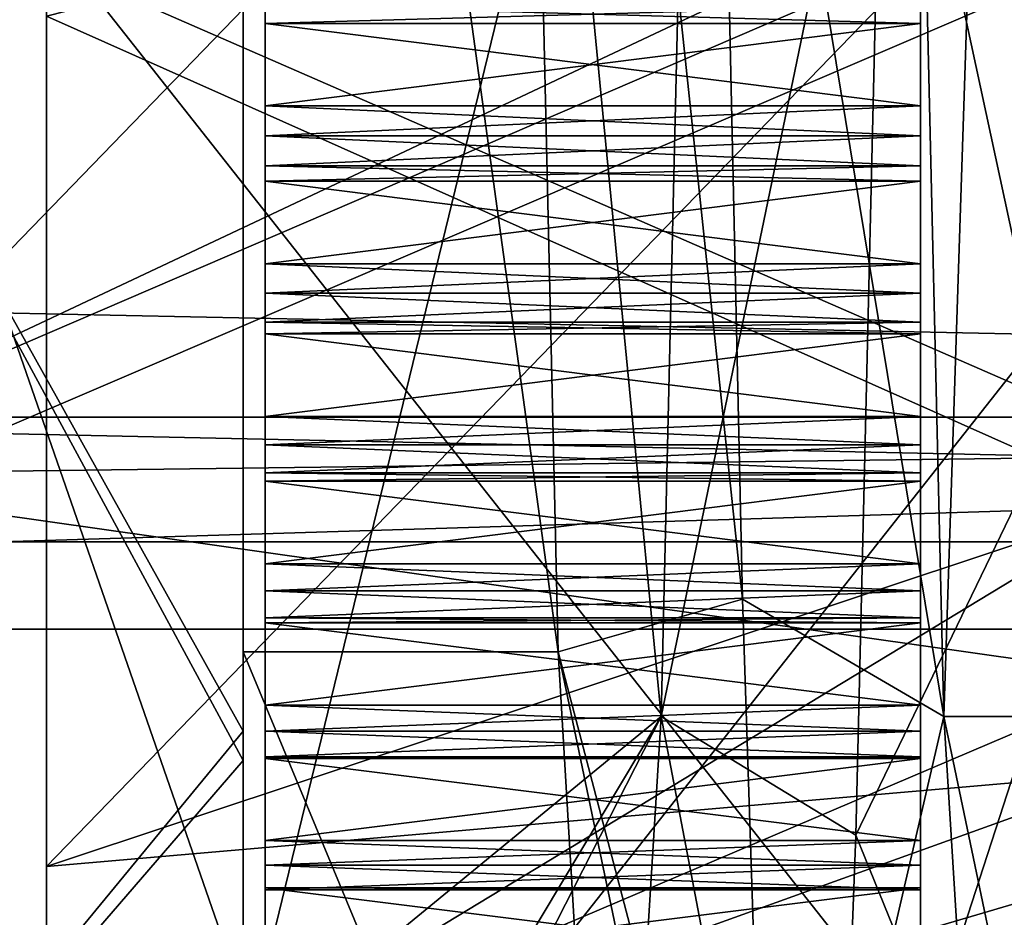
# Model space of a CAD drawing. Units: millimetres. Extents: x -295 to 30, y 0 to 244.
# Drawn here: x -48 to -44, y 84 to 88 of the extents above; entities that cross this region are included whole.
import ezdxf

# ---------------------------------------------------------------- set-up
doc = ezdxf.new("R2010")
doc.units = ezdxf.units.MM
doc.header["$LTSCALE"] = 81.481481
for name, color, linetype in [('1141', 7, 'CONTINUOUS'), ('1143', 7, 'CONTINUOUS'), ('1144', 7, 'CONTINUOUS'), ('1145', 7, 'CONTINUOUS'), ('1183', 7, 'CONTINUOUS'), ('1191', 7, 'CONTINUOUS'), ('1192', 7, 'CONTINUOUS'), ('1193', 7, 'CONTINUOUS'), ('658', 7, 'CONTINUOUS'), ('659', 7, 'CONTINUOUS'), ('662', 7, 'CONTINUOUS'), ('666', 7, 'CONTINUOUS'), ('667', 7, 'CONTINUOUS'), ('668', 7, 'CONTINUOUS'), ('669', 7, 'CONTINUOUS'), ('670', 7, 'CONTINUOUS'), ('672', 7, 'CONTINUOUS'), ('673', 7, 'CONTINUOUS'), ('674', 7, 'CONTINUOUS'), ('677', 7, 'CONTINUOUS'), ('678', 7, 'CONTINUOUS'), ('859', 7, 'CONTINUOUS'), ('860', 7, 'CONTINUOUS'), ('861', 7, 'CONTINUOUS'), ('862', 7, 'CONTINUOUS'), ('863', 7, 'CONTINUOUS'), ('864', 7, 'CONTINUOUS'), ('865', 7, 'CONTINUOUS'), ('866', 7, 'CONTINUOUS'), ('867', 7, 'CONTINUOUS'), ('868', 7, 'CONTINUOUS'), ('869', 7, 'CONTINUOUS'), ('870', 7, 'CONTINUOUS'), ('871', 7, 'CONTINUOUS'), ('872', 7, 'CONTINUOUS'), ('937', 7, 'CONTINUOUS'), ('938', 7, 'CONTINUOUS'), ('939', 7, 'CONTINUOUS'), ('940', 7, 'CONTINUOUS'), ('941', 7, 'CONTINUOUS'), ('942', 7, 'CONTINUOUS'), ('943', 7, 'CONTINUOUS'), ('944', 7, 'CONTINUOUS'), ('945', 7, 'CONTINUOUS'), ('946', 7, 'CONTINUOUS'), ('947', 7, 'CONTINUOUS'), ('948', 7, 'CONTINUOUS'), ('949', 7, 'CONTINUOUS'), ('950', 7, 'CONTINUOUS'), ('984', 7, 'CONTINUOUS'), ('985', 7, 'CONTINUOUS')]:
    doc.layers.add(name, color=color, linetype=linetype)

msp = doc.modelspace()

# ---------------------------------------------------------------- linework, layer by layer
at = {"layer": '1141', "linetype": 'CONTINUOUS'}
for points in [[(-49.5, 85.6619, 10.6343), (-41, 94.4424, 14.6827), (-49.5, 94.8037, 17.5013), (-49.5, 85.6619, 10.6343)], [(-41, 89.3076, 11.1321), (-41, 94.4424, 14.6827), (-49.5, 85.6619, 10.6343), (-41, 89.3076, 11.1321)], [(-41, 85.9223, 5.8867), (-41, 89.3076, 11.1321), (-49.5, 85.6619, 10.6343), (-41, 85.9223, 5.8867)], [(-41, 84.802, -0.2548), (-41, 85.9223, 5.8867), (-49.5, 82.3023, -0.2946), (-41, 84.802, -0.2548)], [(-49.5, 82.3023, -0.2946), (-41, 85.9223, 5.8867), (-49.5, 85.6619, 10.6343), (-49.5, 82.3023, -0.2946)]]:
    msp.add_3dface(points, dxfattribs=at)
at = {"layer": '1143', "linetype": 'CONTINUOUS'}
for points in [[(-41, 89.6667, 10.7842), (-41, 85.302, -0.2468), (-51, 89.6667, 10.7842), (-41, 89.6667, 10.7842)], [(-41, 85.302, -0.2468), (-51, 85.302, -0.2468), (-51, 89.6667, 10.7842), (-41, 85.302, -0.2468)]]:
    msp.add_3dface(points, dxfattribs=at)
at = {"layer": '1144', "linetype": 'CONTINUOUS'}
for points in [[(-49.5, 95.3641, -17.6834), (-41, 89.6679, -11.4924), (-49.5, 86.0083, -11.111), (-49.5, 95.3641, -17.6834)], [(-41, 89.6679, -11.4924), (-41, 86.1173, -6.3576), (-49.5, 86.0083, -11.111), (-41, 89.6679, -11.4924)], [(-41, 86.1173, -6.3576), (-41, 84.802, -0.2548), (-49.5, 86.0083, -11.111), (-41, 86.1173, -6.3576)], [(-41, 84.802, -0.2548), (-49.5, 82.3023, -0.2946), (-49.5, 86.0083, -11.111), (-41, 84.802, -0.2548)]]:
    msp.add_3dface(points, dxfattribs=at)
at = {"layer": '1145', "linetype": 'CONTINUOUS'}
for points in [[(-41, 85.302, -0.2468), (-41, 90.0158, -11.1333), (-51, 85.302, -0.2468), (-41, 85.302, -0.2468)], [(-41, 90.0158, -11.1333), (-51, 90.0158, -11.1333), (-51, 85.302, -0.2468), (-41, 90.0158, -11.1333)]]:
    msp.add_3dface(points, dxfattribs=at)
at = {"layer": '1183', "linetype": 'CONTINUOUS'}
for points in [[(-48, 80.8709, 6.4762), (-48, 88.4827, 16.9526), (-48, 84.2166, 6.8697), (-48, 80.8709, 6.4762)], [(-48, 84.2166, 6.8697), (-48, 88.4827, 16.9526), (-48, 88.108, 12.693), (-48, 84.2166, 6.8697)], [(-48, 88.4827, -16.9526), (-48, 80.8709, -6.4762), (-48, 88.108, -12.693), (-48, 88.4827, -16.9526)], [(-48, 88.108, -12.693), (-48, 80.8709, -6.4762), (-48, 84.2166, -6.8697), (-48, 88.108, -12.693)], [(-48, 80.8709, -6.4762), (-48, 80.8709, 6.4762), (-48, 84.2166, 6.8697), (-48, 80.8709, -6.4762)], [(-48, 84.2166, -6.8697), (-48, 80.8709, -6.4762), (-48, 82.85), (-48, 84.2166, -6.8697)], [(-48, 82.85), (-48, 80.8709, -6.4762), (-48, 84.2166, 6.8697), (-48, 82.85)]]:
    msp.add_3dface(points, dxfattribs=at)
at = {"layer": '1191', "linetype": 'CONTINUOUS'}
for points in [[(-48, 88.4827, 16.9526), (-48, 80.8709, 6.4762), (-42, 88.483, 16.953), (-48, 88.4827, 16.9526)], [(-42, 88.483, 16.953), (-48, 80.8709, 6.4762), (-42, 80.8706, 6.4755), (-42, 88.483, 16.953)], [(-42, 80.8706, -6.4755), (-48, 88.4827, -16.9526), (-42, 88.483, -16.953), (-42, 80.8706, -6.4755)], [(-48, 80.8709, -6.4762), (-48, 88.4827, -16.9526), (-42, 80.8706, -6.4755), (-48, 80.8709, -6.4762)]]:
    msp.add_3dface(points, dxfattribs=at)
at = {"layer": '1192', "linetype": 'CONTINUOUS'}
for points in [[(-48, 88.108, 12.693), (-43, 89.3802, 11.4198), (-43, 85.8793, 6.1803), (-48, 88.108, 12.693)], [(-48, 84.2166, 6.8697), (-48, 88.108, 12.693), (-43, 85.8793, 6.1803), (-48, 84.2166, 6.8697)], [(-43, 84.65), (-48, 84.2166, 6.8697), (-43, 85.8793, 6.1803), (-43, 84.65)], [(-48, 82.85), (-48, 84.2166, 6.8697), (-43, 84.65), (-48, 82.85)]]:
    msp.add_3dface(points, dxfattribs=at)
at = {"layer": '1193', "linetype": 'CONTINUOUS'}
for points in [[(-48, 88.108, -12.693), (-48, 84.2166, -6.8697), (-43, 89.3802, -11.4198), (-48, 88.108, -12.693)], [(-48, 84.2166, -6.8697), (-43, 85.8793, -6.1803), (-43, 89.3802, -11.4198), (-48, 84.2166, -6.8697)], [(-48, 84.2166, -6.8697), (-48, 82.85), (-43, 85.8793, -6.1803), (-48, 84.2166, -6.8697)], [(-48, 82.85), (-43, 84.65), (-43, 85.8793, -6.1803), (-48, 82.85)]]:
    msp.add_3dface(points, dxfattribs=at)
at = {"layer": '658', "linetype": 'CONTINUOUS'}
for points in [[(-44, 94.1252, -20.5428), (-44, 83.3252, -12.6962), (-44, 93.68, -20.4457), (-44, 94.1252, -20.5428)], [(-44, 83.3252, 12.6962), (-44, 94.1252, 20.5428), (-44, 83.5551, 13.0896), (-44, 83.3252, 12.6962)], [(-44, 83.5551, 13.0896), (-44, 94.1252, 20.5428), (-44, 84.1184, 13.8002), (-44, 83.5551, 13.0896)], [(-44, 84.1184, 13.8002), (-44, 94.1252, 20.5428), (-44, 84.7109, 14.4867), (-44, 84.1184, 13.8002)], [(-44, 84.7109, 14.4867), (-44, 94.1252, 20.5428), (-44, 85.3317, 15.1477), (-44, 84.7109, 14.4867)], [(-44, 85.3317, 15.1477), (-44, 94.1252, 20.5428), (-44, 85.9796, 15.7822), (-44, 85.3317, 15.1477)], [(-44, 85.9796, 15.7822), (-44, 94.1252, 20.5428), (-44, 86.6534, 16.3889), (-44, 85.9796, 15.7822)], [(-44, 86.6534, 16.3889), (-44, 94.1252, 20.5428), (-44, 87.3522, 16.967), (-44, 86.6534, 16.3889)], [(-44, 87.3522, 16.967), (-44, 94.1252, 20.5428), (-44, 88.0744, 17.5152), (-44, 87.3522, 16.967)], [(-44, 88.0744, 17.5152), (-44, 94.1252, 20.5428), (-44, 88.8191, 18.0327), (-44, 88.0744, 17.5152)], [(-44, 93.68, -20.4457), (-44, 83.3252, -12.6962), (-44, 92.8301, -20.1297), (-44, 93.68, -20.4457)], [(-44, 92.8301, -20.1297), (-44, 83.3252, -12.6962), (-44, 91.9942, -19.7783), (-44, 92.8301, -20.1297)], [(-44, 91.9942, -19.7783), (-44, 83.3252, -12.6962), (-44, 91.1736, -19.3922), (-44, 91.9942, -19.7783)], [(-44, 91.1736, -19.3922), (-44, 83.3252, -12.6962), (-44, 90.37, -18.972), (-44, 91.1736, -19.3922)], [(-44, 90.37, -18.972), (-44, 83.3252, -12.6962), (-44, 89.5847, -18.5186), (-44, 90.37, -18.972)], [(-44, 89.5847, -18.5186), (-44, 83.3252, -12.6962), (-44, 88.8191, -18.0327), (-44, 89.5847, -18.5186)], [(-44, 88.8191, -18.0327), (-44, 83.3252, -12.6962), (-44, 88.0744, -17.5152), (-44, 88.8191, -18.0327)], [(-44, 88.444, -18.0815), (-44, 88.8191, -18.0327), (-44, 88.0744, -17.5152), (-44, 88.444, -18.0815)], [(-44, 88.1595, 17.8838), (-44, 88.0744, 17.5152), (-44, 88.8191, 18.0327), (-44, 88.1595, 17.8838)], [(-44, 88.3014, -17.9832), (-44, 88.444, -18.0815), (-44, 88.0744, -17.5152), (-44, 88.3014, -17.9832)], [(-44, 88.1595, -17.8838), (-44, 88.3014, -17.9832), (-44, 88.0744, -17.5152), (-44, 88.1595, -17.8838)], [(-44, 88.0744, -17.5152), (-44, 83.3252, -12.6962), (-44, 87.3522, -16.967), (-44, 88.0744, -17.5152)], [(-44, 87.6977, -17.5482), (-44, 88.0744, -17.5152), (-44, 87.3522, -16.967), (-44, 87.6977, -17.5482)], [(-44, 87.4217, 17.3387), (-44, 87.3522, 16.967), (-44, 88.0744, 17.5152), (-44, 87.4217, 17.3387)], [(-44, 87.5593, 17.444), (-44, 87.4217, 17.3387), (-44, 88.0744, 17.5152), (-44, 87.5593, 17.444)], [(-44, 87.6977, 17.5482), (-44, 87.5593, 17.444), (-44, 88.0744, 17.5152), (-44, 87.6977, 17.5482)], [(-44, 87.5593, -17.444), (-44, 87.6977, -17.5482), (-44, 87.3522, -16.967), (-44, 87.5593, -17.444)], [(-44, 87.4217, -17.3387), (-44, 87.5593, -17.444), (-44, 87.3522, -16.967), (-44, 87.4217, -17.3387)], [(-44, 87.3522, -16.967), (-44, 83.3252, -12.6962), (-44, 86.6534, -16.3889), (-44, 87.3522, -16.967)], [(-44, 86.9743, -16.9841), (-44, 87.3522, -16.967), (-44, 86.6534, -16.3889), (-44, 86.9743, -16.9841)], [(-44, 86.7074, 16.7633), (-44, 86.6534, 16.3889), (-44, 87.3522, 16.967), (-44, 86.7074, 16.7633)], [(-44, 86.8404, 16.8742), (-44, 86.7074, 16.7633), (-44, 87.3522, 16.967), (-44, 86.8404, 16.8742)], [(-44, 86.9743, 16.9841), (-44, 86.8404, 16.8742), (-44, 87.3522, 16.967), (-44, 86.9743, 16.9841)], [(-44, 86.8404, -16.8742), (-44, 86.9743, -16.9841), (-44, 86.6534, -16.3889), (-44, 86.8404, -16.8742)], [(-44, 86.7074, -16.7633), (-44, 86.8404, -16.8742), (-44, 86.6534, -16.3889), (-44, 86.7074, -16.7633)], [(-44, 86.6534, -16.3889), (-44, 83.3252, -12.6962), (-44, 85.9796, -15.7822), (-44, 86.6534, -16.3889)], [(-44, 86.2752, -16.3903), (-44, 86.6534, -16.3889), (-44, 85.9796, -15.7822), (-44, 86.2752, -16.3903)], [(-44, 86.0178, 16.1585), (-44, 85.9796, 15.7822), (-44, 86.6534, 16.3889), (-44, 86.0178, 16.1585)], [(-44, 86.146, 16.2749), (-44, 86.0178, 16.1585), (-44, 86.6534, 16.3889), (-44, 86.146, 16.2749)], [(-44, 86.2752, 16.3903), (-44, 86.146, 16.2749), (-44, 86.6534, 16.3889), (-44, 86.2752, 16.3903)], [(-44, 86.146, -16.2749), (-44, 86.2752, -16.3903), (-44, 85.9796, -15.7822), (-44, 86.146, -16.2749)], [(-44, 86.0178, -16.1585), (-44, 86.146, -16.2749), (-44, 85.9796, -15.7822), (-44, 86.0178, -16.1585)], [(-44, 85.9796, -15.7822), (-44, 83.3252, -12.6962), (-44, 85.3317, -15.1477), (-44, 85.9796, -15.7822)], [(-44, 85.6016, -15.7677), (-44, 85.9796, -15.7822), (-44, 85.3317, -15.1477), (-44, 85.6016, -15.7677)], [(-44, 85.3541, 15.5253), (-44, 85.3317, 15.1477), (-44, 85.9796, 15.7822), (-44, 85.3541, 15.5253)], [(-44, 85.4774, 15.647), (-44, 85.3541, 15.5253), (-44, 85.9796, 15.7822), (-44, 85.4774, 15.647)], [(-44, 85.6016, 15.7677), (-44, 85.4774, 15.647), (-44, 85.9796, 15.7822), (-44, 85.6016, 15.7677)], [(-44, 85.4774, -15.6469), (-44, 85.6016, -15.7677), (-44, 85.3317, -15.1477), (-44, 85.4774, -15.6469)], [(-44, 85.3541, -15.5253), (-44, 85.4774, -15.6469), (-44, 85.3317, -15.1477), (-44, 85.3541, -15.5253)], [(-44, 85.3317, -15.1477), (-44, 83.3252, -12.6962), (-44, 84.7109, -14.4867), (-44, 85.3317, -15.1477)], [(-44, 84.9547, -15.1174), (-44, 85.3317, -15.1477), (-44, 84.7109, -14.4867), (-44, 84.9547, -15.1174)], [(-44, 84.7175, 14.8648), (-44, 84.7109, 14.4867), (-44, 85.3317, 15.1477), (-44, 84.7175, 14.8648)], [(-44, 84.8356, 14.9916), (-44, 84.7175, 14.8648), (-44, 85.3317, 15.1477), (-44, 84.8356, 14.9916)], [(-44, 84.9547, 15.1174), (-44, 84.8356, 14.9916), (-44, 85.3317, 15.1477), (-44, 84.9547, 15.1174)], [(-44, 84.8356, -14.9916), (-44, 84.9547, -15.1174), (-44, 84.7109, -14.4867), (-44, 84.8356, -14.9916)], [(-44, 84.7175, -14.8648), (-44, 84.8356, -14.9916), (-44, 84.7109, -14.4867), (-44, 84.7175, -14.8648)], [(-44, 84.7109, -14.4867), (-44, 83.3252, -12.6962), (-44, 84.1184, -13.8002), (-44, 84.7109, -14.4867)], [(-44, 84.3355, -14.4406), (-44, 84.7109, -14.4867), (-44, 84.1184, -13.8002), (-44, 84.3355, -14.4406)], [(-44, 84.2218, 14.3099), (-44, 84.1184, 13.8002), (-44, 84.7109, 14.4867), (-44, 84.2218, 14.3099)], [(-44, 84.3355, 14.4406), (-44, 84.2218, 14.3099), (-44, 84.7109, 14.4867), (-44, 84.3355, 14.4406)], [(-44, 84.2218, -14.3099), (-44, 84.3355, -14.4406), (-44, 84.1184, -13.8002), (-44, 84.2218, -14.3099)], [(-44, 84.1091, -14.1783), (-44, 84.2218, -14.3099), (-44, 84.1184, -13.8002), (-44, 84.1091, -14.1783)], [(-44, 84.1091, 14.1783), (-44, 84.1184, 13.8002), (-44, 84.2218, 14.3099), (-44, 84.1091, 14.1783)], [(-44, 84.1184, -13.8002), (-44, 83.3252, -12.6962), (-44, 83.5551, -13.0896), (-44, 84.1184, -13.8002)], [(-44, 83.7452, -13.7385), (-44, 84.1184, -13.8002), (-44, 83.5551, -13.0896), (-44, 83.7452, -13.7385)], [(-44, 83.6371, 13.6031), (-44, 83.5551, 13.0896), (-44, 84.1184, 13.8002), (-44, 83.6371, 13.6031)], [(-44, 83.7452, 13.7385), (-44, 83.6371, 13.6031), (-44, 84.1184, 13.8002), (-44, 83.7452, 13.7385)]]:
    msp.add_3dface(points, dxfattribs=at)
at = {"layer": '659', "linetype": 'CONTINUOUS'}
for points in [[(-44, 94.1252, 20.5428), (-44, 83.3252, 12.6962), (-40.5, 94.1252, 20.5428), (-44, 94.1252, 20.5428)], [(-40.5, 94.1252, 20.5428), (-44, 83.3252, 12.6962), (-40.5, 83.3252, 12.6962), (-40.5, 94.1252, 20.5428)]]:
    msp.add_3dface(points, dxfattribs=at)
at = {"layer": '662', "linetype": 'CONTINUOUS'}
for points in [[(-45.8992, 95.6764, 18.9703), (-45.6591, 85.1987, 11.9466), (-47.1, 95.6764, 18.9703), (-45.8992, 95.6764, 18.9703)], [(-47.1, 95.6764, 18.9703), (-45.6591, 85.1987, 11.9466), (-47.1, 85.1987, 11.9466), (-47.1, 95.6764, 18.9703)], [(-43.8935, 84.9032, 11.5505), (-44.1244, 94.7286, 18.6885), (-43.5717, 94.7275, 18.6882), (-43.8935, 84.9032, 11.5505)], [(-43.3408, 84.9029, 11.5501), (-43.8935, 84.9032, 11.5505), (-43.5717, 94.7275, 18.6882), (-43.3408, 84.9029, 11.5501)], [(-45.6591, 85.1987, 11.9466), (-45.4189, 81.15), (-47.1, 85.1987, 11.9466), (-45.6591, 85.1987, 11.9466)], [(-47.1, 85.1987, 11.9466), (-45.4189, 81.15), (-47.1, 81.15), (-47.1, 85.1987, 11.9466)], [(-43.6626, 81.15), (-43.8935, 84.9032, 11.5505), (-43.1099, 81.15), (-43.6626, 81.15)], [(-43.1099, 81.15), (-43.8935, 84.9032, 11.5505), (-43.3408, 84.9029, 11.5501), (-43.1099, 81.15)]]:
    msp.add_3dface(points, dxfattribs=at)
at = {"layer": '666', "linetype": 'CONTINUOUS'}
for points in [[(-51, 94.8514, 18.3078), (-51, 85.2264, 11.3149), (-47, 94.1252, 20.5428), (-51, 94.8514, 18.3078)], [(-47, 94.1252, 20.5428), (-51, 85.2264, 11.3149), (-47, 83.3252, 12.6962), (-47, 94.1252, 20.5428)], [(-51, 85.2264, 11.3149), (-51, 81.55), (-47, 83.3252, 12.6962), (-51, 85.2264, 11.3149)]]:
    msp.add_3dface(points, dxfattribs=at)
at = {"layer": '667', "linetype": 'CONTINUOUS'}
for points in [[(-47, 94.1252, 20.5428), (-47, 83.3252, 12.6962), (-47, 93.68, 20.4457), (-47, 94.1252, 20.5428)], [(-47, 83.3252, -12.6962), (-47, 94.1252, -20.5428), (-47, 83.5551, -13.0896), (-47, 83.3252, -12.6962)], [(-47, 83.5551, -13.0896), (-47, 94.1252, -20.5428), (-47, 84.1184, -13.8002), (-47, 83.5551, -13.0896)], [(-47, 84.1184, -13.8002), (-47, 94.1252, -20.5428), (-47, 84.7109, -14.4867), (-47, 84.1184, -13.8002)], [(-47, 84.7109, -14.4867), (-47, 94.1252, -20.5428), (-47, 85.3317, -15.1477), (-47, 84.7109, -14.4867)], [(-47, 85.3317, -15.1477), (-47, 94.1252, -20.5428), (-47, 85.9796, -15.7822), (-47, 85.3317, -15.1477)], [(-47, 85.9796, -15.7822), (-47, 94.1252, -20.5428), (-47, 86.6534, -16.3889), (-47, 85.9796, -15.7822)], [(-47, 86.6534, -16.3889), (-47, 94.1252, -20.5428), (-47, 87.3522, -16.967), (-47, 86.6534, -16.3889)], [(-47, 87.3522, -16.967), (-47, 94.1252, -20.5428), (-47, 88.0744, -17.5152), (-47, 87.3522, -16.967)], [(-47, 88.0744, -17.5152), (-47, 94.1252, -20.5428), (-47, 88.8191, -18.0327), (-47, 88.0744, -17.5152)], [(-47, 93.68, 20.4457), (-47, 83.3252, 12.6962), (-47, 92.8301, 20.1297), (-47, 93.68, 20.4457)], [(-47, 92.8301, 20.1297), (-47, 83.3252, 12.6962), (-47, 91.9942, 19.7783), (-47, 92.8301, 20.1297)], [(-47, 91.9942, 19.7783), (-47, 83.3252, 12.6962), (-47, 91.1736, 19.3922), (-47, 91.9942, 19.7783)], [(-47, 91.1736, 19.3922), (-47, 83.3252, 12.6962), (-47, 90.37, 18.972), (-47, 91.1736, 19.3922)], [(-47, 90.37, 18.972), (-47, 83.3252, 12.6962), (-47, 89.5847, 18.5186), (-47, 90.37, 18.972)], [(-47, 89.5847, 18.5186), (-47, 83.3252, 12.6962), (-47, 88.8191, 18.0327), (-47, 89.5847, 18.5186)], [(-47, 88.8191, 18.0327), (-47, 83.3252, 12.6962), (-47, 88.0744, 17.5152), (-47, 88.8191, 18.0327)], [(-47, 88.444, 18.0815), (-47, 88.8191, 18.0327), (-47, 88.0744, 17.5152), (-47, 88.444, 18.0815)], [(-47, 88.1595, -17.8838), (-47, 88.0744, -17.5152), (-47, 88.8191, -18.0327), (-47, 88.1595, -17.8838)], [(-47, 88.3014, 17.9832), (-47, 88.444, 18.0815), (-47, 88.0744, 17.5152), (-47, 88.3014, 17.9832)], [(-47, 88.1595, 17.8838), (-47, 88.3014, 17.9832), (-47, 88.0744, 17.5152), (-47, 88.1595, 17.8838)], [(-47, 88.0744, 17.5152), (-47, 83.3252, 12.6962), (-47, 87.3522, 16.967), (-47, 88.0744, 17.5152)], [(-47, 87.6977, 17.5482), (-47, 88.0744, 17.5152), (-47, 87.3522, 16.967), (-47, 87.6977, 17.5482)], [(-47, 87.4217, -17.3387), (-47, 87.3522, -16.967), (-47, 88.0744, -17.5152), (-47, 87.4217, -17.3387)], [(-47, 87.5593, -17.444), (-47, 87.4217, -17.3387), (-47, 88.0744, -17.5152), (-47, 87.5593, -17.444)], [(-47, 87.6977, -17.5482), (-47, 87.5593, -17.444), (-47, 88.0744, -17.5152), (-47, 87.6977, -17.5482)], [(-47, 87.5593, 17.444), (-47, 87.6977, 17.5482), (-47, 87.3522, 16.967), (-47, 87.5593, 17.444)], [(-47, 87.4217, 17.3387), (-47, 87.5593, 17.444), (-47, 87.3522, 16.967), (-47, 87.4217, 17.3387)], [(-47, 87.3522, 16.967), (-47, 83.3252, 12.6962), (-47, 86.6534, 16.3889), (-47, 87.3522, 16.967)], [(-47, 86.9743, 16.9841), (-47, 87.3522, 16.967), (-47, 86.6534, 16.3889), (-47, 86.9743, 16.9841)], [(-47, 86.7074, -16.7633), (-47, 86.6534, -16.3889), (-47, 87.3522, -16.967), (-47, 86.7074, -16.7633)], [(-47, 86.8404, -16.8742), (-47, 86.7074, -16.7633), (-47, 87.3522, -16.967), (-47, 86.8404, -16.8742)], [(-47, 86.9743, -16.9841), (-47, 86.8404, -16.8742), (-47, 87.3522, -16.967), (-47, 86.9743, -16.9841)], [(-47, 86.8404, 16.8742), (-47, 86.9743, 16.9841), (-47, 86.6534, 16.3889), (-47, 86.8404, 16.8742)], [(-47, 86.7074, 16.7633), (-47, 86.8404, 16.8742), (-47, 86.6534, 16.3889), (-47, 86.7074, 16.7633)], [(-47, 86.6534, 16.3889), (-47, 83.3252, 12.6962), (-47, 85.9796, 15.7822), (-47, 86.6534, 16.3889)], [(-47, 86.2752, 16.3903), (-47, 86.6534, 16.3889), (-47, 85.9796, 15.7822), (-47, 86.2752, 16.3903)], [(-47, 86.0178, -16.1585), (-47, 85.9796, -15.7822), (-47, 86.6534, -16.3889), (-47, 86.0178, -16.1585)], [(-47, 86.146, -16.2749), (-47, 86.0178, -16.1585), (-47, 86.6534, -16.3889), (-47, 86.146, -16.2749)], [(-47, 86.2752, -16.3903), (-47, 86.146, -16.2749), (-47, 86.6534, -16.3889), (-47, 86.2752, -16.3903)], [(-47, 86.146, 16.2749), (-47, 86.2752, 16.3903), (-47, 85.9796, 15.7822), (-47, 86.146, 16.2749)], [(-47, 86.0178, 16.1585), (-47, 86.146, 16.2749), (-47, 85.9796, 15.7822), (-47, 86.0178, 16.1585)], [(-47, 85.9796, 15.7822), (-47, 83.3252, 12.6962), (-47, 85.3317, 15.1477), (-47, 85.9796, 15.7822)], [(-47, 85.6016, 15.7677), (-47, 85.9796, 15.7822), (-47, 85.3317, 15.1477), (-47, 85.6016, 15.7677)], [(-47, 85.3541, -15.5253), (-47, 85.3317, -15.1477), (-47, 85.9796, -15.7822), (-47, 85.3541, -15.5253)], [(-47, 85.4774, -15.6469), (-47, 85.3541, -15.5253), (-47, 85.9796, -15.7822), (-47, 85.4774, -15.6469)], [(-47, 85.6016, -15.7677), (-47, 85.4774, -15.6469), (-47, 85.9796, -15.7822), (-47, 85.6016, -15.7677)], [(-47, 85.4774, 15.647), (-47, 85.6016, 15.7677), (-47, 85.3317, 15.1477), (-47, 85.4774, 15.647)], [(-47, 85.3541, 15.5253), (-47, 85.4774, 15.647), (-47, 85.3317, 15.1477), (-47, 85.3541, 15.5253)], [(-47, 85.3317, 15.1477), (-47, 83.3252, 12.6962), (-47, 84.7109, 14.4867), (-47, 85.3317, 15.1477)], [(-47, 84.9547, 15.1174), (-47, 85.3317, 15.1477), (-47, 84.7109, 14.4867), (-47, 84.9547, 15.1174)], [(-47, 84.7175, -14.8648), (-47, 84.7109, -14.4867), (-47, 85.3317, -15.1477), (-47, 84.7175, -14.8648)], [(-47, 84.8356, -14.9916), (-47, 84.7175, -14.8648), (-47, 85.3317, -15.1477), (-47, 84.8356, -14.9916)], [(-47, 84.9547, -15.1174), (-47, 84.8356, -14.9916), (-47, 85.3317, -15.1477), (-47, 84.9547, -15.1174)], [(-47, 84.8356, 14.9916), (-47, 84.9547, 15.1174), (-47, 84.7109, 14.4867), (-47, 84.8356, 14.9916)], [(-47, 84.7175, 14.8648), (-47, 84.8356, 14.9916), (-47, 84.7109, 14.4867), (-47, 84.7175, 14.8648)], [(-47, 84.7109, 14.4867), (-47, 83.3252, 12.6962), (-47, 84.1184, 13.8002), (-47, 84.7109, 14.4867)], [(-47, 84.3355, 14.4406), (-47, 84.7109, 14.4867), (-47, 84.1184, 13.8002), (-47, 84.3355, 14.4406)], [(-47, 84.2218, -14.3099), (-47, 84.1184, -13.8002), (-47, 84.7109, -14.4867), (-47, 84.2218, -14.3099)], [(-47, 84.3355, -14.4406), (-47, 84.2218, -14.3099), (-47, 84.7109, -14.4867), (-47, 84.3355, -14.4406)], [(-47, 84.2218, 14.3099), (-47, 84.3355, 14.4406), (-47, 84.1184, 13.8002), (-47, 84.2218, 14.3099)], [(-47, 84.1091, 14.1783), (-47, 84.2218, 14.3099), (-47, 84.1184, 13.8002), (-47, 84.1091, 14.1783)], [(-47, 84.1091, -14.1783), (-47, 84.1184, -13.8002), (-47, 84.2218, -14.3099), (-47, 84.1091, -14.1783)], [(-47, 84.1184, 13.8002), (-47, 83.3252, 12.6962), (-47, 83.5551, 13.0896), (-47, 84.1184, 13.8002)], [(-47, 83.7452, 13.7385), (-47, 84.1184, 13.8002), (-47, 83.5551, 13.0896), (-47, 83.7452, 13.7385)], [(-47, 83.6371, -13.6031), (-47, 83.5551, -13.0896), (-47, 84.1184, -13.8002), (-47, 83.6371, -13.6031)], [(-47, 83.7452, -13.7385), (-47, 83.6371, -13.6031), (-47, 84.1184, -13.8002), (-47, 83.7452, -13.7385)]]:
    msp.add_3dface(points, dxfattribs=at)
at = {"layer": '668', "linetype": 'CONTINUOUS'}
for points in [[(-44, 87.6977, -17.5482), (-44, 87.5593, -17.444), (-47, 87.6977, -17.5482), (-44, 87.6977, -17.5482)], [(-44, 87.5593, -17.444), (-47, 87.5593, -17.444), (-47, 87.6977, -17.5482), (-44, 87.5593, -17.444)], [(-44, 87.5593, 17.444), (-44, 87.6977, 17.5482), (-47, 87.5593, 17.444), (-44, 87.5593, 17.444)], [(-44, 87.6977, 17.5482), (-47, 87.6977, 17.5482), (-47, 87.5593, 17.444), (-44, 87.6977, 17.5482)], [(-44, 87.5593, -17.444), (-44, 87.4217, -17.3387), (-47, 87.5593, -17.444), (-44, 87.5593, -17.444)], [(-44, 87.4217, -17.3387), (-47, 87.4217, -17.3387), (-47, 87.5593, -17.444), (-44, 87.4217, -17.3387)], [(-44, 87.4217, 17.3387), (-44, 87.5593, 17.444), (-47, 87.4217, 17.3387), (-44, 87.4217, 17.3387)], [(-44, 87.5593, 17.444), (-47, 87.5593, 17.444), (-47, 87.4217, 17.3387), (-44, 87.5593, 17.444)], [(-44, 86.9743, -16.9841), (-44, 86.8404, -16.8742), (-47, 86.9743, -16.9841), (-44, 86.9743, -16.9841)], [(-44, 86.8404, -16.8742), (-47, 86.8404, -16.8742), (-47, 86.9743, -16.9841), (-44, 86.8404, -16.8742)], [(-44, 86.8404, 16.8742), (-44, 86.9743, 16.9841), (-47, 86.8404, 16.8742), (-44, 86.8404, 16.8742)], [(-44, 86.9743, 16.9841), (-47, 86.9743, 16.9841), (-47, 86.8404, 16.8742), (-44, 86.9743, 16.9841)], [(-44, 86.8404, -16.8742), (-44, 86.7074, -16.7633), (-47, 86.8404, -16.8742), (-44, 86.8404, -16.8742)], [(-44, 86.7074, -16.7633), (-47, 86.7074, -16.7633), (-47, 86.8404, -16.8742), (-44, 86.7074, -16.7633)], [(-44, 86.7074, 16.7633), (-44, 86.8404, 16.8742), (-47, 86.7074, 16.7633), (-44, 86.7074, 16.7633)], [(-44, 86.8404, 16.8742), (-47, 86.8404, 16.8742), (-47, 86.7074, 16.7633), (-44, 86.8404, 16.8742)], [(-44, 86.2752, -16.3903), (-44, 86.146, -16.2749), (-47, 86.2752, -16.3903), (-44, 86.2752, -16.3903)], [(-44, 86.146, -16.2749), (-47, 86.146, -16.2749), (-47, 86.2752, -16.3903), (-44, 86.146, -16.2749)], [(-44, 86.146, 16.2749), (-44, 86.2752, 16.3903), (-47, 86.146, 16.2749), (-44, 86.146, 16.2749)], [(-44, 86.2752, 16.3903), (-47, 86.2752, 16.3903), (-47, 86.146, 16.2749), (-44, 86.2752, 16.3903)], [(-44, 86.146, -16.2749), (-44, 86.0178, -16.1585), (-47, 86.146, -16.2749), (-44, 86.146, -16.2749)], [(-44, 86.0178, -16.1585), (-47, 86.0178, -16.1585), (-47, 86.146, -16.2749), (-44, 86.0178, -16.1585)], [(-44, 86.0178, 16.1585), (-44, 86.146, 16.2749), (-47, 86.0178, 16.1585), (-44, 86.0178, 16.1585)], [(-44, 86.146, 16.2749), (-47, 86.146, 16.2749), (-47, 86.0178, 16.1585), (-44, 86.146, 16.2749)], [(-44, 85.6016, -15.7677), (-44, 85.4774, -15.6469), (-47, 85.6016, -15.7677), (-44, 85.6016, -15.7677)], [(-44, 85.4774, -15.6469), (-47, 85.4774, -15.6469), (-47, 85.6016, -15.7677), (-44, 85.4774, -15.6469)], [(-44, 85.4774, 15.647), (-44, 85.6016, 15.7677), (-47, 85.4774, 15.647), (-44, 85.4774, 15.647)], [(-44, 85.6016, 15.7677), (-47, 85.6016, 15.7677), (-47, 85.4774, 15.647), (-44, 85.6016, 15.7677)], [(-44, 85.4774, -15.6469), (-44, 85.3541, -15.5253), (-47, 85.4774, -15.6469), (-44, 85.4774, -15.6469)], [(-44, 85.3541, -15.5253), (-47, 85.3541, -15.5253), (-47, 85.4774, -15.6469), (-44, 85.3541, -15.5253)], [(-44, 85.3541, 15.5253), (-44, 85.4774, 15.647), (-47, 85.3541, 15.5253), (-44, 85.3541, 15.5253)], [(-44, 85.4774, 15.647), (-47, 85.4774, 15.647), (-47, 85.3541, 15.5253), (-44, 85.4774, 15.647)], [(-44, 84.9547, -15.1174), (-44, 84.8356, -14.9916), (-47, 84.9547, -15.1174), (-44, 84.9547, -15.1174)], [(-44, 84.8356, -14.9916), (-47, 84.8356, -14.9916), (-47, 84.9547, -15.1174), (-44, 84.8356, -14.9916)], [(-44, 84.8356, 14.9916), (-44, 84.9547, 15.1174), (-47, 84.8356, 14.9916), (-44, 84.8356, 14.9916)], [(-44, 84.9547, 15.1174), (-47, 84.9547, 15.1174), (-47, 84.8356, 14.9916), (-44, 84.9547, 15.1174)], [(-44, 84.8356, -14.9916), (-44, 84.7175, -14.8648), (-47, 84.8356, -14.9916), (-44, 84.8356, -14.9916)], [(-44, 84.7175, -14.8648), (-47, 84.7175, -14.8648), (-47, 84.8356, -14.9916), (-44, 84.7175, -14.8648)], [(-44, 84.7175, 14.8648), (-44, 84.8356, 14.9916), (-47, 84.7175, 14.8648), (-44, 84.7175, 14.8648)], [(-44, 84.8356, 14.9916), (-47, 84.8356, 14.9916), (-47, 84.7175, 14.8648), (-44, 84.8356, 14.9916)], [(-44, 84.3355, -14.4406), (-44, 84.2218, -14.3099), (-47, 84.3355, -14.4406), (-44, 84.3355, -14.4406)], [(-44, 84.2218, -14.3099), (-47, 84.2218, -14.3099), (-47, 84.3355, -14.4406), (-44, 84.2218, -14.3099)], [(-44, 84.2218, 14.3099), (-44, 84.3355, 14.4406), (-47, 84.2218, 14.3099), (-44, 84.2218, 14.3099)], [(-44, 84.3355, 14.4406), (-47, 84.3355, 14.4406), (-47, 84.2218, 14.3099), (-44, 84.3355, 14.4406)], [(-44, 84.2218, -14.3099), (-44, 84.1091, -14.1783), (-47, 84.2218, -14.3099), (-44, 84.2218, -14.3099)], [(-44, 84.1091, -14.1783), (-47, 84.1091, -14.1783), (-47, 84.2218, -14.3099), (-44, 84.1091, -14.1783)], [(-44, 84.1091, 14.1783), (-44, 84.2218, 14.3099), (-47, 84.1091, 14.1783), (-44, 84.1091, 14.1783)], [(-44, 84.2218, 14.3099), (-47, 84.2218, 14.3099), (-47, 84.1091, 14.1783), (-44, 84.2218, 14.3099)]]:
    msp.add_3dface(points, dxfattribs=at)
at = {"layer": '669', "linetype": 'CONTINUOUS'}
for points in [[(-44, 83.3252, -12.6962), (-44, 94.1252, -20.5428), (-40.5, 83.3252, -12.6962), (-44, 83.3252, -12.6962)], [(-44, 94.1252, -20.5428), (-40.5, 94.1252, -20.5428), (-40.5, 83.3252, -12.6962), (-44, 94.1252, -20.5428)]]:
    msp.add_3dface(points, dxfattribs=at)
at = {"layer": '670', "linetype": 'CONTINUOUS'}
for points in [[(-44.9571, 94.7279, -18.6883), (-45.6218, 89.3976, -16.0034), (-45.188, 84.9027, -11.5499), (-44.9571, 94.7279, -18.6883)], [(-47.1, 89.3976, -16.0034), (-47.1, 83.3332, -9.0018), (-45.6218, 89.3976, -16.0034), (-47.1, 89.3976, -16.0034)], [(-45.6218, 89.3976, -16.0034), (-47.1, 83.3332, -9.0018), (-45.188, 84.9027, -11.5499), (-45.6218, 89.3976, -16.0034)], [(-47.1, 81.15), (-45.4189, 81.15), (-45.188, 84.9027, -11.5499), (-47.1, 81.15)], [(-47.1, 81.7036, -4.6314), (-47.1, 81.15), (-45.188, 84.9027, -11.5499), (-47.1, 81.7036, -4.6314)], [(-47.1, 83.3332, -9.0018), (-47.1, 81.7036, -4.6314), (-45.188, 84.9027, -11.5499), (-47.1, 83.3332, -9.0018)]]:
    msp.add_3dface(points, dxfattribs=at)
at = {"layer": '672', "linetype": 'CONTINUOUS'}
for points in [[(-51, 85.2264, -11.3149), (-51, 94.8514, -18.3078), (-47, 83.3252, -12.6962), (-51, 85.2264, -11.3149)], [(-51, 94.8514, -18.3078), (-47, 94.1252, -20.5428), (-47, 83.3252, -12.6962), (-51, 94.8514, -18.3078)], [(-51, 85.2264, -11.3149), (-47, 79.2), (-49.2242, 79.9934), (-51, 85.2264, -11.3149)], [(-47, 79.2), (-51, 85.2264, -11.3149), (-47, 83.3252, -12.6962), (-47, 79.2)]]:
    msp.add_3dface(points, dxfattribs=at)
at = {"layer": '673', "linetype": 'CONTINUOUS'}
for points in [[(-47.1, 95.6764, 18.9703), (-47.1, 85.1987, 11.9466), (-47.1, 94.6442, 18.8714), (-47.1, 95.6764, 18.9703)], [(-47.1, 94.6442, 18.8714), (-47.1, 85.1987, 11.9466), (-47.1, 89.0953, 16.032), (-47.1, 94.6442, 18.8714)], [(-47.1, 83.3332, -9.0018), (-47.1, 89.3976, -16.0034), (-47.1, 84.836, -11.7972), (-47.1, 83.3332, -9.0018)], [(-47.1, 89.3976, -16.0034), (-47.1, 89.2815, -16.1662), (-47.1, 84.836, -11.7972), (-47.1, 89.3976, -16.0034)], [(-47.1, 89.0953, 16.032), (-47.1, 85.1987, 11.9466), (-47.1, 84.7006, 11.6117), (-47.1, 89.0953, 16.032)], [(-47.1, 85.1987, 11.9466), (-47.1, 81.15), (-47.1, 84.7006, 11.6117), (-47.1, 85.1987, 11.9466)], [(-47.1, 83.1818, -9.1444), (-47.1, 83.3332, -9.0018), (-47.1, 84.836, -11.7972), (-47.1, 83.1818, -9.1444)], [(-47.1, 84.7006, 11.6117), (-47.1, 81.15), (-47.1, 81.8934, 6.0466), (-47.1, 84.7006, 11.6117)]]:
    msp.add_3dface(points, dxfattribs=at)
at = {"layer": '674', "linetype": 'CONTINUOUS'}
for points in [[(-47.1, 89.2815, -16.1662), (-49.5, 89.1325, -16.059), (-47.1, 84.836, -11.7972), (-47.1, 89.2815, -16.1662)], [(-49.5, 89.1325, -16.059), (-49.5, 81.9215, -6.134), (-47.1, 84.836, -11.7972), (-49.5, 89.1325, -16.059)], [(-49.5, 81.9215, 6.134), (-49.5, 89.1325, 16.059), (-47.1, 84.7006, 11.6117), (-49.5, 81.9215, 6.134)], [(-49.5, 89.1325, 16.059), (-47.1, 89.0953, 16.032), (-47.1, 84.7006, 11.6117), (-49.5, 89.1325, 16.059)], [(-49.5, 81.9215, -6.134), (-47.1, 83.1818, -9.1444), (-47.1, 84.836, -11.7972), (-49.5, 81.9215, -6.134)], [(-49.5, 81.9215, 6.134), (-47.1, 84.7006, 11.6117), (-47.1, 81.8934, 6.0466), (-49.5, 81.9215, 6.134)]]:
    msp.add_3dface(points, dxfattribs=at)
at = {"layer": '677', "linetype": 'CONTINUOUS'}
for points in [[(-45.6591, 85.1987, 11.9466), (-45.8992, 95.6764, 18.9703), (-44.8147, 85.4396, 14.1789), (-45.6591, 85.1987, 11.9466)], [(-44.8147, 85.4396, 14.1789), (-45.8992, 95.6764, 18.9703), (-44.9443, 91.2843, 18.6128), (-44.8147, 85.4396, 14.1789)], [(-44.9571, 94.7279, -18.6883), (-45.188, 84.9027, -11.5499), (-44.1665, 89.8317, -17.7955), (-44.9571, 94.7279, -18.6883)], [(-44.1665, 89.8317, -17.7955), (-45.188, 84.9027, -11.5499), (-44.2961, 84.3588, -12.9101), (-44.1665, 89.8317, -17.7955)], [(-44.685, 81.4867, 7.9987), (-45.6591, 85.1987, 11.9466), (-44.8147, 85.4396, 14.1789), (-44.685, 81.4867, 7.9987)], [(-45.4189, 81.15), (-45.6591, 85.1987, 11.9466), (-44.5554, 79.9125, 0.8334), (-45.4189, 81.15)], [(-44.5554, 79.9125, 0.8334), (-45.6591, 85.1987, 11.9466), (-44.685, 81.4867, 7.9987), (-44.5554, 79.9125, 0.8334)], [(-45.188, 84.9027, -11.5499), (-45.4189, 81.15), (-44.4258, 80.9108, -6.4346), (-45.188, 84.9027, -11.5499)], [(-44.2961, 84.3588, -12.9101), (-45.188, 84.9027, -11.5499), (-44.4258, 80.9108, -6.4346), (-44.2961, 84.3588, -12.9101)]]:
    msp.add_3dface(points, dxfattribs=at)
at = {"layer": '678', "linetype": 'CONTINUOUS'}
for points in [[(-44.1244, 94.7286, 18.6885), (-43.8935, 84.9032, 11.5505), (-44.9443, 91.2843, 18.6128), (-44.1244, 94.7286, 18.6885)], [(-43.3923, 86.2309, -13.1857), (-43.2571, 91.9463, -17.5424), (-44.1665, 89.8317, -17.7955), (-43.3923, 86.2309, -13.1857)], [(-43.8935, 84.9032, 11.5505), (-44.8147, 85.4396, 14.1789), (-44.9443, 91.2843, 18.6128), (-43.8935, 84.9032, 11.5505)], [(-43.3923, 86.2309, -13.1857), (-44.1665, 89.8317, -17.7955), (-44.2961, 84.3588, -12.9101), (-43.3923, 86.2309, -13.1857)], [(-43.5274, 82.4642, -7.0654), (-43.3923, 86.2309, -13.1857), (-44.2961, 84.3588, -12.9101), (-43.5274, 82.4642, -7.0654)], [(-43.8935, 84.9032, 11.5505), (-44.685, 81.4867, 7.9987), (-44.8147, 85.4396, 14.1789), (-43.8935, 84.9032, 11.5505)], [(-43.8935, 84.9032, 11.5505), (-43.6626, 81.15), (-44.685, 81.4867, 7.9987), (-43.8935, 84.9032, 11.5505)], [(-43.5274, 82.4642, -7.0654), (-44.2961, 84.3588, -12.9101), (-44.4258, 80.9108, -6.4346), (-43.5274, 82.4642, -7.0654)]]:
    msp.add_3dface(points, dxfattribs=at)
at = {"layer": '859', "linetype": 'CONTINUOUS'}
for points in [[(-44, 88.0744, -17.5152), (-44, 87.6977, -17.5482), (-47, 87.6977, -17.5482), (-44, 88.0744, -17.5152)], [(-44, 88.0744, -17.5152), (-47, 87.6977, -17.5482), (-47, 88.0744, -17.5152), (-44, 88.0744, -17.5152)]]:
    msp.add_3dface(points, dxfattribs=at)
at = {"layer": '860', "linetype": 'CONTINUOUS'}
for points in [[(-44, 88.1595, -17.8838), (-44, 88.0744, -17.5152), (-47, 88.0744, -17.5152), (-44, 88.1595, -17.8838)], [(-44, 88.1595, -17.8838), (-47, 88.0744, -17.5152), (-47, 88.1595, -17.8838), (-44, 88.1595, -17.8838)]]:
    msp.add_3dface(points, dxfattribs=at)
at = {"layer": '861', "linetype": 'CONTINUOUS'}
for points in [[(-44, 87.3522, -16.967), (-44, 86.9743, -16.9841), (-47, 86.9743, -16.9841), (-44, 87.3522, -16.967)], [(-44, 87.3522, -16.967), (-47, 86.9743, -16.9841), (-47, 87.3522, -16.967), (-44, 87.3522, -16.967)]]:
    msp.add_3dface(points, dxfattribs=at)
at = {"layer": '862', "linetype": 'CONTINUOUS'}
for points in [[(-44, 87.4217, -17.3387), (-44, 87.3522, -16.967), (-47, 87.3522, -16.967), (-44, 87.4217, -17.3387)], [(-44, 87.4217, -17.3387), (-47, 87.3522, -16.967), (-47, 87.4217, -17.3387), (-44, 87.4217, -17.3387)]]:
    msp.add_3dface(points, dxfattribs=at)
at = {"layer": '863', "linetype": 'CONTINUOUS'}
for points in [[(-44, 86.6534, -16.3889), (-44, 86.2752, -16.3903), (-47, 86.2752, -16.3903), (-44, 86.6534, -16.3889)], [(-44, 86.6534, -16.3889), (-47, 86.2752, -16.3903), (-47, 86.6534, -16.3889), (-44, 86.6534, -16.3889)]]:
    msp.add_3dface(points, dxfattribs=at)
at = {"layer": '864', "linetype": 'CONTINUOUS'}
for points in [[(-44, 86.7074, -16.7633), (-44, 86.6534, -16.3889), (-47, 86.6534, -16.3889), (-44, 86.7074, -16.7633)], [(-44, 86.7074, -16.7633), (-47, 86.6534, -16.3889), (-47, 86.7074, -16.7633), (-44, 86.7074, -16.7633)]]:
    msp.add_3dface(points, dxfattribs=at)
at = {"layer": '865', "linetype": 'CONTINUOUS'}
for points in [[(-44, 85.9796, -15.7822), (-44, 85.6016, -15.7677), (-47, 85.6016, -15.7677), (-44, 85.9796, -15.7822)], [(-44, 85.9796, -15.7822), (-47, 85.6016, -15.7677), (-47, 85.9796, -15.7822), (-44, 85.9796, -15.7822)]]:
    msp.add_3dface(points, dxfattribs=at)
at = {"layer": '866', "linetype": 'CONTINUOUS'}
for points in [[(-44, 86.0178, -16.1585), (-44, 85.9796, -15.7822), (-47, 85.9796, -15.7822), (-44, 86.0178, -16.1585)], [(-44, 86.0178, -16.1585), (-47, 85.9796, -15.7822), (-47, 86.0178, -16.1585), (-44, 86.0178, -16.1585)]]:
    msp.add_3dface(points, dxfattribs=at)
at = {"layer": '867', "linetype": 'CONTINUOUS'}
for points in [[(-44, 85.3317, -15.1477), (-44, 84.9547, -15.1174), (-47, 84.9547, -15.1174), (-44, 85.3317, -15.1477)], [(-44, 85.3317, -15.1477), (-47, 84.9547, -15.1174), (-47, 85.3317, -15.1477), (-44, 85.3317, -15.1477)]]:
    msp.add_3dface(points, dxfattribs=at)
at = {"layer": '868', "linetype": 'CONTINUOUS'}
for points in [[(-44, 85.3541, -15.5253), (-44, 85.3317, -15.1477), (-47, 85.3317, -15.1477), (-44, 85.3541, -15.5253)], [(-44, 85.3541, -15.5253), (-47, 85.3317, -15.1477), (-47, 85.3541, -15.5253), (-44, 85.3541, -15.5253)]]:
    msp.add_3dface(points, dxfattribs=at)
at = {"layer": '869', "linetype": 'CONTINUOUS'}
for points in [[(-44, 84.7109, -14.4867), (-44, 84.3355, -14.4406), (-47, 84.3355, -14.4406), (-44, 84.7109, -14.4867)], [(-44, 84.7109, -14.4867), (-47, 84.3355, -14.4406), (-47, 84.7109, -14.4867), (-44, 84.7109, -14.4867)]]:
    msp.add_3dface(points, dxfattribs=at)
at = {"layer": '870', "linetype": 'CONTINUOUS'}
for points in [[(-44, 84.7175, -14.8648), (-44, 84.7109, -14.4867), (-47, 84.7109, -14.4867), (-44, 84.7175, -14.8648)], [(-44, 84.7175, -14.8648), (-47, 84.7109, -14.4867), (-47, 84.7175, -14.8648), (-44, 84.7175, -14.8648)]]:
    msp.add_3dface(points, dxfattribs=at)
at = {"layer": '871', "linetype": 'CONTINUOUS'}
for points in [[(-44, 84.1184, -13.8002), (-44, 83.7452, -13.7385), (-47, 83.7452, -13.7385), (-44, 84.1184, -13.8002)], [(-44, 84.1184, -13.8002), (-47, 83.7452, -13.7385), (-47, 84.1184, -13.8002), (-44, 84.1184, -13.8002)]]:
    msp.add_3dface(points, dxfattribs=at)
at = {"layer": '872', "linetype": 'CONTINUOUS'}
for points in [[(-44, 84.1091, -14.1783), (-44, 84.1184, -13.8002), (-47, 84.1184, -13.8002), (-44, 84.1091, -14.1783)], [(-44, 84.1091, -14.1783), (-47, 84.1184, -13.8002), (-47, 84.1091, -14.1783), (-44, 84.1091, -14.1783)]]:
    msp.add_3dface(points, dxfattribs=at)
at = {"layer": '937', "linetype": 'CONTINUOUS'}
for points in [[(-44, 84.1184, 13.8002), (-44, 84.1091, 14.1783), (-47, 84.1091, 14.1783), (-44, 84.1184, 13.8002)], [(-44, 84.1184, 13.8002), (-47, 84.1091, 14.1783), (-47, 84.1184, 13.8002), (-44, 84.1184, 13.8002)]]:
    msp.add_3dface(points, dxfattribs=at)
at = {"layer": '938', "linetype": 'CONTINUOUS'}
for points in [[(-44, 83.7452, 13.7385), (-44, 84.1184, 13.8002), (-47, 84.1184, 13.8002), (-44, 83.7452, 13.7385)], [(-44, 83.7452, 13.7385), (-47, 84.1184, 13.8002), (-47, 83.7452, 13.7385), (-44, 83.7452, 13.7385)]]:
    msp.add_3dface(points, dxfattribs=at)
at = {"layer": '939', "linetype": 'CONTINUOUS'}
for points in [[(-44, 84.7109, 14.4867), (-44, 84.7175, 14.8648), (-47, 84.7175, 14.8648), (-44, 84.7109, 14.4867)], [(-44, 84.7109, 14.4867), (-47, 84.7175, 14.8648), (-47, 84.7109, 14.4867), (-44, 84.7109, 14.4867)]]:
    msp.add_3dface(points, dxfattribs=at)
at = {"layer": '940', "linetype": 'CONTINUOUS'}
for points in [[(-44, 84.3355, 14.4406), (-44, 84.7109, 14.4867), (-47, 84.7109, 14.4867), (-44, 84.3355, 14.4406)], [(-44, 84.3355, 14.4406), (-47, 84.7109, 14.4867), (-47, 84.3355, 14.4406), (-44, 84.3355, 14.4406)]]:
    msp.add_3dface(points, dxfattribs=at)
at = {"layer": '941', "linetype": 'CONTINUOUS'}
for points in [[(-44, 85.3317, 15.1477), (-44, 85.3541, 15.5253), (-47, 85.3541, 15.5253), (-44, 85.3317, 15.1477)], [(-44, 85.3317, 15.1477), (-47, 85.3541, 15.5253), (-47, 85.3317, 15.1477), (-44, 85.3317, 15.1477)]]:
    msp.add_3dface(points, dxfattribs=at)
at = {"layer": '942', "linetype": 'CONTINUOUS'}
for points in [[(-44, 84.9547, 15.1174), (-44, 85.3317, 15.1477), (-47, 85.3317, 15.1477), (-44, 84.9547, 15.1174)], [(-44, 84.9547, 15.1174), (-47, 85.3317, 15.1477), (-47, 84.9547, 15.1174), (-44, 84.9547, 15.1174)]]:
    msp.add_3dface(points, dxfattribs=at)
at = {"layer": '943', "linetype": 'CONTINUOUS'}
for points in [[(-44, 85.9796, 15.7822), (-44, 86.0178, 16.1585), (-47, 86.0178, 16.1585), (-44, 85.9796, 15.7822)], [(-44, 85.9796, 15.7822), (-47, 86.0178, 16.1585), (-47, 85.9796, 15.7822), (-44, 85.9796, 15.7822)]]:
    msp.add_3dface(points, dxfattribs=at)
at = {"layer": '944', "linetype": 'CONTINUOUS'}
for points in [[(-44, 85.6016, 15.7677), (-44, 85.9796, 15.7822), (-47, 85.9796, 15.7822), (-44, 85.6016, 15.7677)], [(-44, 85.6016, 15.7677), (-47, 85.9796, 15.7822), (-47, 85.6016, 15.7677), (-44, 85.6016, 15.7677)]]:
    msp.add_3dface(points, dxfattribs=at)
at = {"layer": '945', "linetype": 'CONTINUOUS'}
for points in [[(-44, 86.6534, 16.3889), (-44, 86.7074, 16.7633), (-47, 86.7074, 16.7633), (-44, 86.6534, 16.3889)], [(-44, 86.6534, 16.3889), (-47, 86.7074, 16.7633), (-47, 86.6534, 16.3889), (-44, 86.6534, 16.3889)]]:
    msp.add_3dface(points, dxfattribs=at)
at = {"layer": '946', "linetype": 'CONTINUOUS'}
for points in [[(-44, 86.2752, 16.3903), (-44, 86.6534, 16.3889), (-47, 86.6534, 16.3889), (-44, 86.2752, 16.3903)], [(-44, 86.2752, 16.3903), (-47, 86.6534, 16.3889), (-47, 86.2752, 16.3903), (-44, 86.2752, 16.3903)]]:
    msp.add_3dface(points, dxfattribs=at)
at = {"layer": '947', "linetype": 'CONTINUOUS'}
for points in [[(-44, 87.3522, 16.967), (-44, 87.4217, 17.3387), (-47, 87.4217, 17.3387), (-44, 87.3522, 16.967)], [(-44, 87.3522, 16.967), (-47, 87.4217, 17.3387), (-47, 87.3522, 16.967), (-44, 87.3522, 16.967)]]:
    msp.add_3dface(points, dxfattribs=at)
at = {"layer": '948', "linetype": 'CONTINUOUS'}
for points in [[(-44, 86.9743, 16.9841), (-44, 87.3522, 16.967), (-47, 87.3522, 16.967), (-44, 86.9743, 16.9841)], [(-44, 86.9743, 16.9841), (-47, 87.3522, 16.967), (-47, 86.9743, 16.9841), (-44, 86.9743, 16.9841)]]:
    msp.add_3dface(points, dxfattribs=at)
at = {"layer": '949', "linetype": 'CONTINUOUS'}
for points in [[(-44, 88.0744, 17.5152), (-44, 88.1595, 17.8838), (-47, 88.1595, 17.8838), (-44, 88.0744, 17.5152)], [(-44, 88.0744, 17.5152), (-47, 88.1595, 17.8838), (-47, 88.0744, 17.5152), (-44, 88.0744, 17.5152)]]:
    msp.add_3dface(points, dxfattribs=at)
at = {"layer": '950', "linetype": 'CONTINUOUS'}
for points in [[(-44, 87.6977, 17.5482), (-44, 88.0744, 17.5152), (-47, 88.0744, 17.5152), (-44, 87.6977, 17.5482)], [(-44, 87.6977, 17.5482), (-47, 88.0744, 17.5152), (-47, 87.6977, 17.5482), (-44, 87.6977, 17.5482)]]:
    msp.add_3dface(points, dxfattribs=at)
at = {"layer": '984', "linetype": 'CONTINUOUS'}
for points in [[(-295, 91.4698, 12.8433), (-295, 85.7017, 4.9041), (-25, 91.4698, 12.8433), (-295, 91.4698, 12.8433)], [(-295, 85.7017, 4.9041), (-25, 85.7017, 4.9041), (-25, 91.4698, 12.8433), (-295, 85.7017, 4.9041)], [(-295, 85.7017, -4.9041), (-295, 91.4698, -12.8433), (-25, 85.7017, -4.9041), (-295, 85.7017, -4.9041)], [(-295, 91.4698, -12.8433), (-25, 91.4698, -12.8433), (-25, 85.7017, -4.9041), (-295, 91.4698, -12.8433)], [(-295, 85.7017, 4.9041), (-295, 85.7017, -4.9041), (-25, 85.7017, 4.9041), (-295, 85.7017, 4.9041)], [(-295, 85.7017, -4.9041), (-25, 85.7017, -4.9041), (-25, 85.7017, 4.9041), (-295, 85.7017, -4.9041)]]:
    msp.add_3dface(points, dxfattribs=at)
at = {"layer": '985', "linetype": 'CONTINUOUS'}
for points in [[(-295, 91.8224, -12.3579), (-295, 86.2723, -4.7187), (-25, 91.8224, -12.3579), (-295, 91.8224, -12.3579)], [(-295, 86.2723, -4.7187), (-25, 86.2723, -4.7187), (-25, 91.8224, -12.3579), (-295, 86.2723, -4.7187)], [(-295, 86.2723, 4.7187), (-295, 91.8224, 12.3579), (-25, 86.2723, 4.7187), (-295, 86.2723, 4.7187)], [(-295, 91.8224, 12.3579), (-25, 91.8224, 12.3579), (-25, 86.2723, 4.7187), (-295, 91.8224, 12.3579)], [(-295, 86.2723, -4.7187), (-295, 86.2723, 4.7187), (-25, 86.2723, -4.7187), (-295, 86.2723, -4.7187)], [(-295, 86.2723, 4.7187), (-25, 86.2723, 4.7187), (-25, 86.2723, -4.7187), (-295, 86.2723, 4.7187)]]:
    msp.add_3dface(points, dxfattribs=at)

doc.saveas('drawing.dxf')
